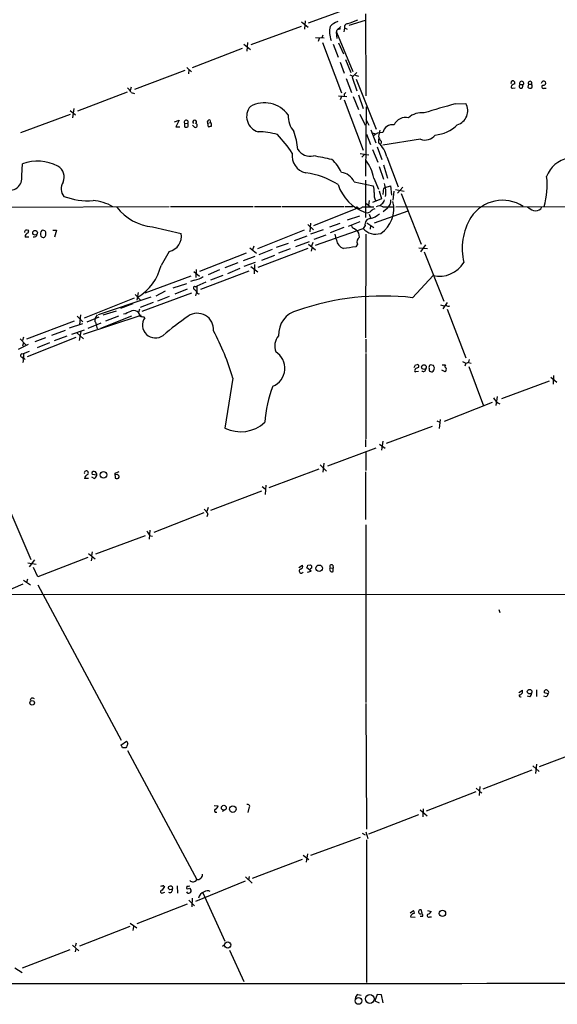
# Model space of a CAD drawing. Extents: x 10 to 1038, y 14 to 915.
# Drawn here: x 215 to 326, y 53 to 257 of the extents above; entities that cross this region are included whole.
import ezdxf

# ---------------------------------------------------------------- set-up
doc = ezdxf.new("R2010")
doc.units = 0
doc.header["$MEASUREMENT"] = 0
doc.layers.add('MAIN', color=5, linetype='CONTINUOUS')

msp = doc.modelspace()

# ---------------------------------------------------------------- linework, layer by layer
at = {"layer": 'MAIN'}
for p, q in [((285.4113, 259.7573), (274.9127, 255.9473)), ((274.32, 256.4553), (274.1507, 254.6773)), ((283.3793, 255.524), (286.766, 256.54)), ((286.766, 257.8946), (286.8507, 240.9613)), ((273.4733, 255.27), (263.0593, 251.46)), ((273.558, 256.2013), (274.9127, 255.1006)), ((280.7547, 254.0846), (280.924, 254.5926)), ((281.686, 255.27), (280.924, 254.5926)), ((281.6013, 254.762), (280.924, 254.5926)), ((282.448, 255.016), (282.2787, 254.1693)), ((282.448, 255.016), (282.956, 254.6773)), ((276.4367, 252.984), (278.2147, 252.8993)), ((277.1987, 252.8146), (276.9447, 252.1373)), ((277.9607, 253.492), (277.7067, 252.8993)), ((280.7547, 254.0846), (284.1413, 245.9566)), ((280.924, 252.8146), (280.7547, 254.0846)), ((261.2813, 250.698), (250.952, 246.7186)), ((261.62, 251.6293), (262.9747, 250.5286)), ((262.382, 251.968), (262.2127, 250.19)), ((277.876, 251.968), (281.7707, 241.554)), ((280.0773, 251.6293), (281.0933, 248.92)), ((281.178, 251.8833), (282.194, 249.5973)), ((282.6173, 248.412), (283.718, 245.7873)), ((239.0987, 242.316), (249.5127, 246.2106)), ((249.8513, 246.8033), (250.7827, 245.872)), ((250.2747, 246.2953), (250.19, 245.4486)), ((281.5167, 247.904), (282.3633, 245.618)), ((282.7867, 244.5173), (283.8873, 241.6386)), ((283.5487, 245.2793), (284.226, 245.0253)), ((284.988, 245.7873), (283.972, 244.7713)), ((283.972, 244.7713), (284.988, 241.9773)), ((284.6493, 245.1946), (285.3267, 245.0253)), ((284.8187, 244.348), (288.9673, 234.0186)), ((238.3367, 242.7393), (238.1673, 242.062)), ((316.9073, 243.078), (316.8227, 242.824)), ((317.1613, 242.4853), (317.6693, 242.57)), ((318.6853, 243.2473), (319.3627, 243.2473)), ((319.1933, 242.57), (319.3627, 243.2473)), ((320.294, 242.7393), (320.4633, 242.57)), ((320.4633, 243.332), (321.056, 243.332)), ((323.596, 242.4853), (324.104, 242.4853)), ((237.49, 241.7233), (227.2453, 237.744)), ((238.3367, 241.6386), (239.014, 241.3846)), ((281.178, 240.9613), (282.8713, 240.792)), ((281.7707, 240.792), (281.5167, 240.1146)), ((282.3633, 241.3), (282.3633, 240.8766)), ((282.3633, 240.1146), (286.258, 229.7006)), ((284.226, 240.792), (285.3267, 238.0826)), ((285.3267, 241.1306), (286.258, 238.3366)), ((226.4833, 238.3366), (226.2293, 236.3893)), ((286.8507, 224.3666), (286.9353, 238.6753)), ((305.308, 239.268), (307.5093, 239.3526)), ((225.7213, 237.0666), (215.4767, 233.2566)), ((225.7213, 237.9133), (226.822, 236.982)), ((285.5807, 237.1513), (286.6813, 234.8653)), ((286.8507, 236.1353), (287.4433, 234.8653)), ((247.3113, 235.5426), (248.2427, 235.8813)), ((248.2427, 235.8813), (247.5653, 234.5266)), ((247.5653, 234.5266), (248.412, 234.5266)), ((249.3433, 235.2886), (249.3433, 234.5266)), ((249.3433, 235.2886), (250.0207, 235.204)), ((251.46, 234.442), (251.0367, 234.8653)), ((254.0847, 235.2886), (254.762, 235.458)), ((254.0847, 235.2886), (254.254, 234.5266)), ((254.5927, 235.966), (254.762, 235.458)), ((286.9353, 233.0026), (287.782, 230.886)), ((287.8667, 233.934), (288.8827, 231.2246)), ((288.1207, 233.2566), (288.9673, 233.0873)), ((289.4753, 232.0713), (289.4753, 231.2246)), ((298.1113, 231.9866), (290.322, 230.7166)), ((289.1367, 230.378), (290.1527, 227.7533)), ((289.9833, 231.5633), (289.9833, 231.0553)), ((285.6653, 229.0233), (287.4433, 228.7693)), ((286.5967, 228.854), (286.004, 228.2613)), ((288.2053, 229.87), (289.306, 227.2453)), ((291.1687, 228.346), (293.5393, 222.1653)), ((215.7307, 224.4513), (215.9, 226.9066)), ((289.56, 226.314), (290.4913, 223.6893)), ((290.4913, 226.6526), (291.338, 223.9433)), ((288.4593, 223.9433), (289.4753, 221.6573)), ((284.3953, 223.1813), (288.3747, 222.3346)), ((286.766, 223.52), (286.766, 218.1013)), ((290.83, 221.996), (291.9307, 222.3346)), ((291.9307, 222.3346), (292.1, 220.3873)), ((294.4707, 222.0806), (293.37, 220.8106)), ((289.56, 221.3186), (290.068, 219.6253)), ((290.4067, 221.234), (290.322, 220.5566)), ((292.608, 221.234), (292.4387, 219.3713)), ((292.9467, 221.5726), (294.7247, 221.234)), ((294.132, 220.726), (298.2807, 210.312)), ((199.8133, 217.8473), (246.2107, 218.1013)), ((246.4647, 218.1013), (263.5673, 218.1013)), ((263.8213, 218.1013), (269.24, 218.1013)), ((269.494, 218.1013), (282.3633, 218.1013)), ((276.098, 214.122), (285.1573, 217.7626)), ((282.5327, 218.1013), (284.1413, 218.1013)), ((285.1573, 217.7626), (284.9033, 218.0166)), ((286.0887, 218.0166), (288.4593, 218.0166)), ((286.766, 217.7626), (286.766, 215.8153)), ((286.8507, 218.7786), (287.6973, 218.1013)), ((287.528, 219.2866), (287.3587, 218.3553)), ((290.068, 219.6253), (288.2053, 218.8633)), ((290.1527, 218.6093), (289.7293, 218.186)), ((290.322, 218.0166), (292.4387, 218.0166)), ((291.2533, 217.678), (290.4067, 217.0006)), ((293.0313, 218.0166), (396.748, 218.1013)), ((323.0033, 217.5933), (323.1727, 218.0166)), ((285.496, 216.0693), (282.956, 215.2226)), ((287.528, 216.4926), (287.782, 215.7306)), ((295.4867, 217.0853), (288.544, 214.63)), ((242.7393, 213.868), (248.666, 212.5133)), ((274.828, 214.376), (276.0133, 213.2753)), ((275.4207, 214.63), (275.2513, 212.852)), ((281.432, 214.5453), (279.3153, 213.7833)), ((282.2787, 213.6986), (279.4847, 212.598)), ((285.5807, 214.884), (283.21, 213.9526)), ((286.6813, 214.122), (286.258, 213.5293)), ((287.02, 214.7146), (288.4593, 213.6986)), ((287.782, 214.122), (287.6973, 213.36)), ((217.17, 211.7513), (216.408, 211.7513)), ((217.0853, 212.598), (217.17, 213.106)), ((222.1653, 213.1906), (222.9273, 213.1906)), ((222.9273, 213.1906), (222.504, 211.7513)), ((274.066, 213.1906), (264.414, 209.296)), ((274.6587, 211.9206), (272.034, 210.9893)), ((278.0453, 213.2753), (275.4207, 212.344)), ((278.5533, 212.1746), (276.098, 211.2433)), ((276.4367, 210.058), (286.258, 213.5293)), ((280.7547, 211.1586), (280.5007, 212.344)), ((284.48, 213.5293), (284.9033, 213.1906)), ((286.8507, 212.344), (286.766, 190.9233)), ((262.89, 209.55), (264.2447, 208.4493)), ((263.652, 209.8886), (263.398, 209.1266)), ((268.3933, 209.6346), (270.8487, 210.4813)), ((272.3727, 209.804), (275.1667, 210.82)), ((274.9973, 210.312), (276.4367, 209.1266)), ((275.844, 210.6506), (275.59, 209.8886)), ((285.0727, 210.312), (284.734, 209.7193)), ((297.7727, 209.55), (299.5507, 209.3806)), ((299.1273, 210.1426), (298.1113, 208.7033)), ((246.2107, 208.788), (244.5173, 205.9093)), ((262.128, 208.4493), (252.476, 204.6393)), ((263.906, 207.772), (261.4507, 206.8406)), ((274.828, 209.3806), (264.4987, 205.486)), ((267.462, 209.2113), (264.7527, 208.1106)), ((265.3453, 207.01), (268.0547, 208.026)), ((271.1873, 209.296), (268.8167, 208.4493)), ((275.59, 208.8726), (275.7593, 209.4653)), ((298.8733, 208.7033), (302.9373, 198.5433)), ((260.35, 206.4173), (257.7253, 205.4013)), ((263.9907, 206.502), (261.62, 205.6553)), ((263.0593, 205.6553), (264.4987, 204.5546)), ((263.8213, 206.0786), (263.7367, 204.1313)), ((250.698, 203.708), (241.1307, 200.152)), ((251.2907, 204.6393), (252.476, 203.708)), ((251.7987, 205.0626), (251.714, 203.3693)), ((262.636, 204.724), (252.6453, 200.914)), ((256.6247, 204.978), (254.254, 203.962)), ((257.302, 203.7926), (254.762, 202.8613)), ((260.7733, 205.232), (258.2333, 204.1313)), ((296.5027, 199.2206), (300.736, 203.7926)), ((249.7667, 202.0993), (246.9727, 201.168)), ((251.46, 202.8613), (250.6133, 202.6073)), ((251.6293, 201.5066), (251.8833, 201.5913)), ((253.746, 202.438), (251.8833, 201.5913)), ((251.8833, 201.5913), (251.8833, 200.4906)), ((231.5633, 195.7493), (242.4853, 199.39)), ((239.1833, 199.898), (240.284, 198.7126)), ((239.776, 200.3213), (239.522, 198.7126)), ((250.7827, 200.152), (240.538, 196.342)), ((245.364, 200.5753), (243.4167, 199.5593)), ((246.2107, 199.4746), (243.7553, 198.5433)), ((249.936, 200.9986), (247.396, 199.9826)), ((251.714, 199.644), (251.8833, 200.406)), ((228.6847, 195.072), (239.014, 199.2206)), ((238.6753, 197.9506), (236.1353, 197.0193)), ((242.9087, 198.2046), (240.1993, 197.1886)), ((302.26, 197.7813), (302.9373, 197.5273)), ((303.6147, 198.2046), (302.768, 196.9346)), ((227.1607, 195.4106), (228.346, 194.2253)), ((227.7533, 193.7173), (227.9227, 195.6646)), ((240.1147, 195.4953), (228.4307, 191.6006)), ((230.9707, 194.9873), (231.394, 195.6646)), ((238.4213, 195.4106), (231.9867, 192.8706)), ((232.5793, 195.6646), (235.2887, 196.5113)), ((235.712, 195.4106), (233.0027, 194.3946)), ((237.236, 195.9186), (236.728, 195.834)), ((240.03, 196.85), (239.8607, 196.1726)), ((303.6147, 196.85), (307.5093, 186.7746)), ((226.568, 194.3946), (216.7467, 190.6693)), ((228.2613, 193.802), (225.552, 192.9553)), ((229.2773, 194.2253), (231.7327, 195.2413)), ((229.4467, 192.9553), (232.156, 194.056)), ((230.9707, 194.1406), (231.3093, 192.786)), ((240.9613, 195.2413), (241.1307, 195.072)), ((224.7053, 192.4473), (221.9113, 191.4313)), ((225.044, 191.262), (222.4193, 190.3306)), ((226.06, 191.6853), (228.6847, 192.6166)), ((227.076, 192.024), (228.5153, 190.754)), ((227.9227, 192.278), (227.584, 190.4153)), ((217.0853, 189.5686), (214.9687, 188.5526)), ((215.392, 190.754), (216.5773, 189.484)), ((216.0693, 191.0926), (215.9, 190.4153)), ((216.0693, 189.992), (215.9, 189.23)), ((226.9067, 191.008), (216.8313, 187.0286)), ((220.6413, 190.9233), (218.44, 190.0766)), ((221.488, 189.9073), (218.948, 188.8913)), ((286.8507, 190.6693), (286.8507, 187.8753)), ((215.7307, 187.6213), (216.0693, 187.706)), ((216.0693, 187.706), (217.3393, 188.214)), ((216.0693, 187.706), (216.0693, 186.7746)), ((286.8507, 187.706), (286.8507, 170.0953)), ((216.0693, 186.7746), (216.408, 186.436)), ((297.0953, 185.3353), (297.434, 185.42)), ((300.8207, 185.2506), (300.1433, 185.3353)), ((302.5987, 185.3353), (303.276, 185.3353)), ((306.832, 186.0126), (307.5093, 185.674)), ((307.5093, 185.674), (307.2553, 185.0813)), ((308.0173, 185.8433), (308.61, 185.674)), ((297.0107, 184.4886), (296.926, 184.2346)), ((297.18, 183.9806), (297.688, 184.0653)), ((299.8893, 184.5733), (299.8893, 184.2346)), ((303.1913, 183.896), (302.514, 184.2346)), ((308.102, 184.9966), (311.15, 176.8686)), ((325.628, 183.134), (325.5433, 181.356)), ((259.334, 182.626), (257.7253, 172.2966)), ((324.6967, 181.9486), (314.8753, 178.308)), ((325.0353, 182.7953), (326.3053, 181.7793)), ((312.928, 177.546), (303.022, 173.6513)), ((313.944, 178.816), (313.69, 176.9533)), ((301.498, 173.8206), (302.0907, 173.482)), ((302.1753, 174.0746), (302.006, 172.212)), ((300.5667, 172.6353), (290.9993, 169.0793)), ((286.766, 169.926), (286.766, 168.402)), ((289.6447, 168.9946), (290.83, 168.148)), ((290.322, 169.5873), (290.068, 167.7246)), ((288.8827, 168.148), (278.892, 164.4226)), ((286.8507, 167.3013), (286.8507, 163.4913)), ((278.13, 165.0153), (277.9607, 163.1526)), ((235.7967, 163.2373), (234.95, 162.8986)), ((234.95, 162.8986), (235.0347, 161.9673)), ((235.204, 162.6446), (234.95, 162.8986)), ((277.114, 163.83), (266.7847, 159.9353)), ((277.368, 164.6766), (278.7227, 163.4066)), ((286.766, 163.2373), (286.766, 153.416)), ((229.5313, 161.8826), (228.6847, 161.8826)), ((230.7167, 161.8826), (230.2087, 162.1366)), ((231.2247, 162.56), (230.2933, 162.7293)), ((265.2607, 159.258), (254.762, 155.2786)), ((265.43, 160.1893), (266.0227, 159.766)), ((266.192, 160.528), (266.0227, 158.5806)), ((213.2753, 155.2786), (217.5933, 145.1186)), ((253.3227, 154.7706), (242.9933, 150.7066)), ((254.254, 155.8713), (254, 155.0246)), ((254.1693, 154.6013), (254, 153.924)), ((242.2313, 151.2146), (242.062, 149.352)), ((286.8507, 152.3153), (286.8507, 115.57)), ((241.2153, 150.0293), (230.9707, 146.2193)), ((242.1467, 150.114), (242.7393, 149.9446)), ((230.2933, 146.7273), (230.124, 145.9653)), ((217.0007, 144.4413), (218.694, 144.1873)), ((218.3553, 145.034), (217.2547, 143.5946)), ((229.362, 145.542), (219.0327, 141.5626)), ((229.5313, 146.3886), (230.886, 145.288)), ((230.124, 144.8646), (230.2933, 145.542)), ((219.0327, 141.5626), (218.186, 143.51)), ((272.9653, 143.51), (273.7273, 143.9333)), ((275.5053, 142.748), (274.6587, 143.4253)), ((274.7433, 142.494), (275.5053, 142.748)), ((274.828, 143.9333), (275.4207, 144.018)), ((275.6747, 143.4253), (275.336, 143.1713)), ((279.4847, 143.4253), (280.0773, 143.3406)), ((279.9927, 143.9333), (280.0773, 143.3406)), ((280.0773, 142.6633), (280.0773, 143.3406)), ((216.0693, 140.8853), (217.5087, 139.8693)), ((216.916, 141.0546), (216.7467, 140.3773)), ((215.9847, 140.0386), (206.0787, 135.8053)), ((219.0327, 139.8693), (236.3047, 107.7806)), ((211.582, 138.0066), (588.772, 137.668)), ((314.2827, 134.7893), (314.5367, 134.1966)), ((318.4313, 117.6866), (319.1933, 118.11)), ((322.072, 118.1946), (322.072, 116.84)), ((320.7173, 116.7553), (320.2093, 116.9246)), ((324.104, 116.7553), (323.596, 116.9246)), ((324.5273, 117.348), (323.6807, 117.602)), ((286.8507, 115.4006), (286.9353, 89.408)), ((236.22, 106.7646), (237.4053, 107.6113)), ((237.4053, 106.426), (237.236, 106.2566)), ((332.994, 106.2566), (322.6647, 102.2773)), ((237.5747, 105.664), (251.8833, 78.994)), ((321.31, 102.5313), (322.6647, 101.346)), ((322.072, 102.87), (321.9027, 100.9226)), ((321.1407, 101.6), (310.9807, 97.7053)), ((309.626, 97.8746), (310.8113, 96.8586)), ((310.388, 98.2133), (310.2187, 96.3506)), ((309.5413, 97.1126), (299.2967, 93.1333)), ((255.524, 94.3186), (256.286, 94.234)), ((262.636, 93.726), (262.4667, 92.8793)), ((298.704, 93.6413), (298.6193, 91.948)), ((257.8947, 93.472), (257.1327, 93.0486)), ((297.688, 92.3713), (287.3587, 88.392)), ((298.0267, 93.3873), (299.466, 92.202)), ((285.6653, 87.7146), (275.4207, 83.9893)), ((286.0887, 88.5613), (286.6813, 88.2226)), ((286.8507, 88.9), (287.274, 87.4606)), ((286.9353, 87.2066), (286.9353, 57.7426)), ((273.8967, 84.074), (275.082, 83.1426)), ((274.7433, 84.328), (274.4893, 82.6346)), ((273.6427, 83.1426), (263.3133, 79.248)), ((261.9587, 79.5866), (263.3133, 78.232)), ((262.7207, 79.6713), (262.5513, 78.9093)), ((245.11, 77.5546), (245.2793, 77.5546)), ((247.8193, 77.724), (247.904, 76.2)), ((249.8513, 77.6393), (249.7667, 77.1313)), ((261.874, 78.6553), (251.6293, 74.5066)), ((244.856, 76.2846), (245.2793, 76.3693)), ((246.2953, 76.8773), (245.9567, 77.216)), ((250.3593, 77.216), (250.698, 76.8773)), ((253.1533, 76.2846), (257.7253, 66.294)), ((249.936, 73.914), (239.522, 69.85)), ((250.2747, 74.7606), (251.46, 73.5753)), ((250.952, 75.184), (250.8673, 73.406)), ((295.9947, 72.136), (296.672, 72.644)), ((296.0793, 71.2893), (297.0107, 71.2046)), ((298.5347, 71.374), (298.0267, 71.374)), ((298.45, 72.0513), (298.2807, 72.7286)), ((299.5507, 72.644), (300.3127, 72.39)), ((300.0587, 71.2893), (300.3973, 71.2893)), ((238.0827, 69.342), (227.6687, 65.278)), ((238.1673, 70.0193), (239.522, 69.0033)), ((238.8447, 69.342), (238.6753, 68.4953)), ((226.2293, 65.4473), (227.4993, 64.262)), ((226.9913, 65.8706), (226.7373, 65.1933)), ((257.2173, 65.278), (257.556, 65.532)), ((225.6367, 64.516), (215.8153, 60.706)), ((226.9067, 64.6853), (226.7373, 64.0926)), ((258.6567, 64.4313), (261.62, 57.912)), ((214.2913, 60.7906), (215.8153, 59.7746)), ((285.1573, 55.2873), (285.8347, 55.118)), ((289.1367, 55.2873), (288.7133, 53.9326)), ((290.068, 55.2026), (289.1367, 55.2873)), ((290.4067, 53.5093), (290.068, 55.2026)), ((288.7133, 53.9326), (289.56, 53.5093))]:
    msp.add_line(p, q, dxfattribs=at)
for centre, radius in [((218.4812, 212.6572), 0.4869), ((240.1993, 195.58), 0.1197), ((298.8346, 184.8947), 0.4838), ((232.6089, 162.6457), 0.6787), ((277.1827, 143.3201), 0.6751), ((320.6647, 117.8412), 0.4684), ((217.8846, 115.5219), 0.4653), ((257.4778, 93.8465), 0.5027), ((259.3625, 93.576), 0.6801), ((302.6588, 72.0243), 0.6503), ((258.2917, 65.5068), 0.6503), ((287.6588, 54.344), 0.9163), ((285.3082, 53.9378), 0.7046)]:
    msp.add_circle(centre, radius, dxfattribs=at)
for centre, radius, start, end in [((-29559.1689, -11959.2005), 32313.8185, 22.07293121, 22.62838248), ((474.5504, -251.8241), 542.5273, 110.441454, 110.670644), ((283.5989, 254.0676), 4.2863, 163.708677, 203.022017), ((282.1945, 252.8562), 3.629, 109.072031, 138.30641), ((282.9621, 255.2276), 0.556, 81.872812, 202.371726), ((235.6261, 240.1984), 3.0695, 27.982668, 50.592127), ((317.2037, 243.6283), 0.4016, 71.565051, 198.434949), ((317.119, 242.7816), 0.2993, 171.856362, 278.124688), ((401.8959, 73.8974), 189.3281, 116.443679, 116.672862), ((317.1613, 243.5859), 0.456, 338.20559, 68.193924), ((318.9393, 242.9087), 0.4233, 126.875312, 306.867191), ((319.024, 243.5211), 0.4355, 321.048445, 218.951555), ((321.4661, 242.725), 1.1722, 148.813265, 179.301008), ((320.7597, 243.563), 0.3758, 322.059477, 217.931148), ((320.802, 243.2049), 0.7196, 241.921424, 298.078576), ((320.5706, 242.8923), 0.6549, 330.518813, 42.171884), ((323.5791, 243.5012), 0.4911, 43.614082, 179.988333), ((323.5114, 242.824), 0.349, 104.044206, 284.024302), ((323.5678, 243.586), 0.4462, 251.569111, 34.694341), ((367.1951, 156.7819), 119.7487, 134.876984, 135.106133), ((265.4621, 236.6511), 3.2611, 139.707619, 254.36689), ((265.8555, 233.4294), 6.0592, 35.8957, 118.387983), ((343.886, 93.9545), 150.3472, 104.867985, 107.421072), ((304.8142, 237.8807), 3.0708, 287.376397, 28.640688), ((275.8613, 236.8652), 5.0986, 178.687349, 219.891037), ((295.0519, 233.863), 2.5976, 76.551711, 155.262141), ((298.3528, 233.4515), 3.9879, 82.500394, 132.550869), ((249.7122, 235.4882), 0.4194, 317.347744, 208.416404), ((249.682, 235.1623), 0.7203, 241.951376, 298.048624), ((249.385, 234.8653), 0.7203, 331.951376, 28.048624), ((251.46, 235.5192), 0.4048, 308.863172, 231.136828), ((251.587, 234.823), 0.4016, 251.565051, 71.565051), ((254.5444, 235.4731), 0.4953, 84.40337, 201.867995), ((212.2485, 403.9128), 174.5169, 283.927616, 284.156831), ((254.0848, 234.9077), 0.8726, 345.958979, 39.097681), ((292.3751, 232.8668), 2.1072, 81.331564, 166.986634), ((300.573, 240.0957), 7.286, 274.615529, 315.070063), ((264.5251, 219.4626), 14.0481, 73.296927, 89.762628), ((247.4453, 212.8999), 29.0976, 33.850356, 43.469199), ((254.8892, 227.7589), 18.0308, 6.723778, 18.886238), ((290.121, 230.9858), 2.3641, 85.12264, 137.619526), ((293.7005, 232.3947), 4.2292, 159.882861, 177.498325), ((290.9433, 232.6783), 1.4713, 183.858111, 229.271992), ((299.0809, 234.4056), 2.6061, 248.157765, 322.892663), ((285.2455, 226.799), 6.1219, 14.637332, 46.295908), ((275.2331, 228.606), 3.6571, 172.11008, 256.907681), ((275.3455, 231.427), 2.9873, 211.412746, 282.917418), ((270.5025, 191.0551), 37.8634, 75.749055, 81.631199), ((329.5401, 222.3951), 5.6743, 38.025711, 160.577384), ((218.9624, 218.3639), 9.075, 62.296712, 109.721818), ((221.9537, 224.1549), 2.5576, 335.556416, 61.315521), ((274.8353, 222.0177), 7.6011, 24.1588, 48.987945), ((278.9437, 222.0444), 9.7032, 11.285498, 35.424006), ((213.2643, 223.9648), 2.5139, 242.152612, 11.158408), ((272.0788, 208.3705), 16.835, 57.624657, 82.058668), ((281.2901, 221.7385), 3.424, 24.921464, 81.93119), ((308.9862, 222.4203), 15.3161, 343.62091, 6.981686), ((226.3742, 221.7296), 2.4992, 146.840234, 219.697842), ((289.8055, 225.4995), 9.1857, 198.475385, 250.676808), ((286.0887, 221.361), 2.4847, 351.179503, 23.068998), ((291.0175, 221.3933), 0.6312, 107.280921, 194.617437), ((284.7252, 220.9196), 6.2392, 352.760056, 17.951433), ((229.5621, 234.6555), 15.3953, 250.611493, 273.353632), ((291.3806, 220.5991), 2.8621, 172.352044, 209.218714), ((229.9256, 210.4303), 8.8726, 58.763138, 86.529485), ((243.7364, 224.3826), 10.5618, 217.643608, 264.582838), ((285.496, 218.3554), 0.6827, 209.753209, 330.246791), ((289.6446, 216.7471), 1.4389, 61.915802, 118.080685), ((286.4419, 217.6333), 6.1777, 304.0255, 13.899478), ((289.5597, 219.5408), 1.1043, 302.481141, 355.595723), ((289.9155, 219.3036), 2.1053, 309.452935, 4.151154), ((315.099, 211.4829), 7.8729, 57.20959, 146.613102), ((323.258, 221.6584), 4.7495, 230.065919, 248.00616), ((287.0897, 217.9419), 1.1568, 253.750494, 318.143113), ((286.3965, 220.317), 4.9534, 286.242669, 310.976678), ((289.1189, 215.9657), 1.6774, 103.993164, 134.113543), ((319.1929, 209.3988), 12.4487, 148.973334, 193.456098), ((321.9025, 218.9482), 1.7457, 255.970125, 309.092426), ((284.4659, 214.1079), 0.5788, 178.604026, 271.395974), ((287.8128, 214.3972), 1.1645, 91.51559, 193.669886), ((216.8739, 212.7248), 0.5522, 122.487108, 184.38279), ((217.1983, 211.8134), 0.7927, 98.195522, 184.492942), ((216.7468, 212.2594), 0.9465, 63.440363, 100.316217), ((218.3468, 212.2932), 0.519, 241.765797, 5.61722), ((220.5639, 212.4034), 0.981, 134.256584, 209.484069), ((220.362, 212.6235), 0.9587, 227.151439, 266.453861), ((220.1333, 212.4501), 0.7034, 43.761521, 111.169102), ((220.0698, 212.291), 0.6664, 290.455419, 349.941222), ((219.1611, 212.3864), 1.5792, 352.29219, 20.390429), ((245.5055, 211.9246), 3.2149, 282.671081, 10.551449), ((283.6005, 211.8124), 1.8965, 358.153753, 46.610952), ((286.2917, 210.7354), 1.2904, 128.069694, 199.153847), ((288.8403, 215.7515), 3.4068, 220.713663, 288.09989), ((283.0653, 211.5575), 2.3448, 189.794945, 248.186339), ((368.1385, -425.4462), 640.6181, 97.4807912, 97.7099754), ((234.2775, 208.3269), 10.5213, 300.967679, 346.715826), ((301.9969, 209.6333), 5.9753, 257.817845, 328.396204), ((250.9524, 206.5011), 3.675, 277.939163, 308.457228), ((251.4946, 201.2295), 0.308, 64.075331, 228.553363), ((250.5704, 199.6857), 1.4975, 28.750617, 61.249383), ((252.3384, 200.5012), 0.4552, 181.334268, 287.595058), ((290.3335, 145.9993), 53.5777, 83.388011, 109.20259), ((303.911, 197.9932), 0.5521, 212.492682, 302.455275), ((239.7025, 192.2904), 4.3872, 105.826461, 124.208402), ((238.8869, 195.1563), 1.4075, 46.223406, 105.701045), ((238.5901, 195.3257), 1.527, 3.187323, 33.684864), ((282.8639, 406.9806), 215.8457, 258.576788, 258.805966), ((302.1341, 122.543), 89.5359, 125.527531, 129.700606), ((252.0177, 192.6598), 3.3502, 354.91055, 124.807642), ((273.899, 191.6454), 5.0911, 103.490874, 183.364676), ((231.415, 194.5639), 0.6137, 136.379798, 223.613443), ((243.3532, 193.584), 2.6746, 146.197046, 306.406771), ((211.1202, 168.6027), 50.2118, 16.217419, 28.241804), ((271.1616, 189.2215), 3.1646, 137.815096, 201.832677), ((215.8154, 187.2827), 0.3491, 104.044206, 284.024302), ((266.0603, 184.6442), 4.0304, 292.941366, 57.531097), ((214.841, 186.3089), 1.2348, 337.848773, 30.95182), ((169.9683, 248.5813), 141.9906, 333.320357, 333.54954), ((297.4801, 185.089), 0.3342, 308.46437, 97.928861), ((300.5244, 184.7849), 0.6695, 124.698943, 198.426829), ((173.9129, 142.6741), 133.8594, 18.316973, 18.54617), ((303.5864, 185.0531), 0.4195, 137.724474, 250.347095), ((307.3823, 186.563), 0.898, 278.130102, 351.869898), ((297.053, 184.1076), 0.1796, 135, 315), ((382.0193, 15.3431), 189.3057, 116.453844, 116.68304), ((298.7463, 184.4463), 0.4827, 217.87186, 15.254078), ((300.482, 184.5735), 0.6827, 209.760495, 277.126057), ((300.016, 184.7005), 0.9749, 304.392598, 2.475002), ((302.6838, 184.4885), 0.7801, 310.58138, 12.548723), ((289.9883, 171.9338), 24.1001, 158.074978, 176.316757), ((315.658, 179.8456), 2.7889, 207.402982, 246.293454), ((260.976, 178.8175), 7.2862, 243.503524, 312.922739), ((229.0792, 163.0375), 0.4183, 312.539056, 199.396721), ((230.5643, 162.9833), 0.3714, 65.774365, 223.145356), ((230.6214, 162.7081), 0.6213, 346.207586, 81.176006), ((229.9405, 161.5723), 1.2936, 116.565051, 166.120598), ((230.4138, 162.6389), 0.8147, 291.826223, 354.442654), ((235.3772, 162.456), 0.5968, 234.975732, 327.641471), ((235.3885, 162.185), 0.4952, 354.390726, 111.872304), ((251.4604, 153.1622), 3.0674, 27.979423, 50.602432), ((251.6491, 156.8158), 11.628, 209.752888, 215.19434), ((273.4945, 142.7691), 0.445, 115.344339, 334.655661), ((273.2871, 143.6793), 0.5082, 271.905397, 29.985395), ((147.7359, 186.0068), 133.8752, 341.453843, 341.683013), ((275.103, 143.5311), 0.5814, 349.515342, 56.875738), ((279.8204, 143.0749), 0.4853, 133.7726, 301.970335), ((279.7387, 143.6793), 0.3592, 45, 225), ((318.5053, 117.8983), 0.7198, 270.851771, 17.103314), ((324.104, 117.7375), 0.4445, 40.355205, 197.750074), ((324.09, 117.6373), 0.5243, 326.51299, 47.728516), ((217.9743, 116.0357), 0.4826, 37.87186, 195.268654), ((318.8124, 117.0517), 0.3224, 156.82241, 293.17759), ((319.5141, 117.9225), 1.6763, 315.870102, 346.011837), ((323.4274, 117.686), 1.1507, 306.016391, 342.917772), ((235.457, 105.889), 1.1614, 18.452109, 48.931026), ((236.8973, -63.0433), 169.3002, 89.885375, 90.114591), ((236.7038, 106.9599), 0.9573, 3.51548, 42.879217), ((238.3623, 106.3666), 0.9588, 137.155503, 176.448267), ((255.4756, 94.3126), 0.8142, 291.80141, 354.460259), ((262.3926, 94.0893), 0.4374, 303.820888, 114.28568), ((255.8511, 93.2372), 0.3277, 102.891074, 303.510625), ((251.9971, 80.0601), 1.0722, 263.907079, 1.843992), ((244.7291, 77.1736), 0.4827, 74.757374, 127.88123), ((243.4577, 78.3598), 1.9916, 308.103582, 336.153182), ((244.983, 77.597), 0.1339, 341.537987, 161.578587), ((246.3801, 77.2159), 0.4234, 90.013532, 179.986468), ((246.5144, 77.211), 0.4489, 326.317011, 107.421792), ((250.0208, 78.5696), 0.9456, 259.674018, 296.58673), ((251.0951, 79.4919), 0.9323, 225.703993, 327.719707), ((244.6806, 76.5084), 0.2843, 88.770406, 308.087058), ((246.3145, 76.8802), 0.5793, 241.864686, 8.117514), ((246.7188, 76.0298), 0.9474, 79.712462, 116.551528), ((249.9361, 78.0612), 0.9452, 259.675635, 296.597581), ((250.1742, 76.6444), 0.4497, 205.043828, 306.864802), ((250.3734, 76.6656), 0.3875, 280.497939, 33.11188), ((254.0202, 74.6939), 1.8638, 109.199081, 164.754318), ((254.0995, 75.6382), 1.0698, 57.31111, 130.314348), ((296.7552, 71.2961), 0.676, 82.6826, 180.576414), ((296.0792, 72.136), 0.7807, 347.468008, 40.594926), ((298.1325, 72.3264), 0.4286, 69.7725, 302.903922), ((298.2723, 71.6195), 0.3593, 316.905772, 75.000795), ((299.8471, 71.5857), 0.3642, 125.557794, 305.523047), ((299.5567, 72.6924), 0.8142, 275.539741, 338.198591), ((234.383, 83094.4667), 83036.9352, 269.870814921, 270.099997964), ((285.7503, 54.3558), 1.1043, 122.481141, 175.595723)]:
    msp.add_arc(centre, radius, start, end, dxfattribs=at)

doc.saveas('drawing.dxf')
